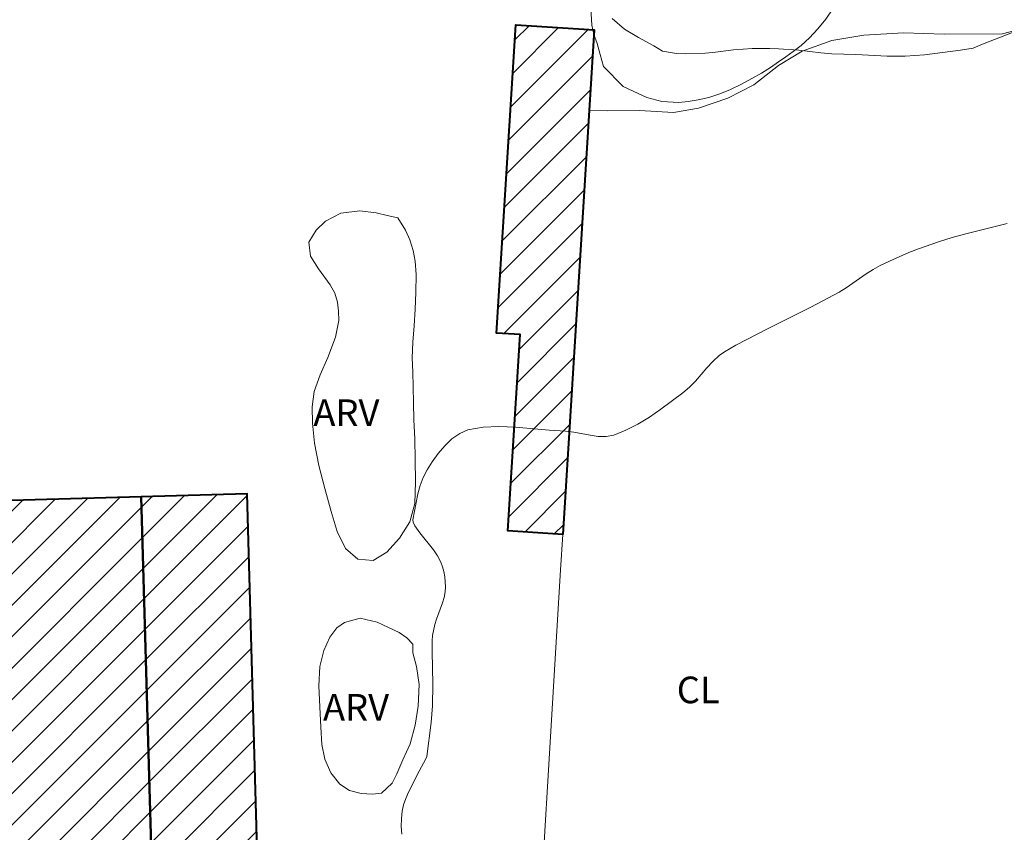
# Model space of a CAD drawing. Units: metres. Extents: x 278779 to 279294, y 1668238 to 1668803.
# Drawn here: x 279185 to 279240, y 1668550 to 1668596 of the extents above; entities that cross this region are included whole.
import ezdxf

# ---------------------------------------------------------------- set-up
doc = ezdxf.new("R2010")
doc.units = ezdxf.units.M
doc.header["$MEASUREMENT"] = 0
for name, color, linetype, lineweight, true_color in [('Cultura', 7, 'Orla8', 9, 0x00ff33), ('Curvas_Intermediarias', 7, 'Continuous', 9, 0x783c14), ('Curvas_Mestras', 7, 'Continuous', 20, 0x783c14), ('Topon_Cultura', 7, 'Continuous', 9, 0x00ff33), ('Topon_Vegetacao', 7, 'Continuous', 9, 0x00ff33), ('Vegetacao', 7, 'Orla8', 9, 0x00ff33)]:
    doc.layers.add(name, color=color, linetype=linetype, lineweight=lineweight, true_color=true_color)
for name, color, linetype, lineweight in [('Edificacoes_Notaveis_Hatch', 8, 'Continuous', 9), ('Escola_Publica_Privada', 7, 'Continuous', 40), ('Muro_Grade', 8, 'Continuous', 20)]:
    doc.layers.add(name, color=color, linetype=linetype, lineweight=lineweight)
doc.styles.add('Arial', font='arial.ttf', dxfattribs={"height": 1.5})
doc.styles.get("Standard").update_dxf_attribs({"font": 'arial.ttf'})
doc.linetypes.add('Orla8', pattern='A,6,-0.5,["V",Standard,S=1,R=0,X=-0.5,Y=-1],-0.5,6,-0.5,["V",Standard,S=1,R=0,X=-0.5,Y=-1],-0.5', length=14)

msp = doc.modelspace()

# ---------------------------------------------------------------- hatches: boundary and pattern name
at = {"layer": 'Edificacoes_Notaveis_Hatch'}
h = msp.add_hatch(dxfattribs=at)
h.set_pattern_fill('ANSI31', color=256, scale=10)
h.paths.add_polyline_path([(279215.527, 1668566.704), (279212.428, 1668566.897), (279213.118, 1668577.969), (279211.796, 1668578.051), (279212.879, 1668595.413), (279217.3, 1668595.138)])
h = msp.add_hatch(dxfattribs=at)
h.set_pattern_fill('ANSI31', color=256, scale=10)
h.paths.add_polyline_path([(279215.527, 1668566.704), (279212.428, 1668566.897), (279213.118, 1668577.969), (279211.796, 1668578.051), (279212.879, 1668595.413), (279217.3, 1668595.138)])
h = msp.add_hatch(dxfattribs=at)
h.set_pattern_fill('ANSI31', color=256, scale=10)
h.paths.add_polyline_path([(279192.818, 1668532.72), (279163.096, 1668531.871), (279160.896, 1668531.809), (279160.29, 1668531.791), (279159.259, 1668567.892), (279160.588, 1668567.93), (279191.789, 1668568.82)])
h = msp.add_hatch(dxfattribs=at)
h.set_pattern_fill('ANSI31', color=256, scale=10)
h.paths.add_polyline_path([(279192.818, 1668532.72), (279163.096, 1668531.871), (279160.896, 1668531.809), (279160.29, 1668531.791), (279159.259, 1668567.892), (279160.588, 1668567.93), (279191.789, 1668568.82)])
h = msp.add_hatch(dxfattribs=at)
h.set_pattern_fill('ANSI31', color=256, scale=10)
h.paths.add_polyline_path([(279191.789, 1668568.82), (279197.752, 1668568.99), (279198.768, 1668532.89), (279192.818, 1668532.72)])
h = msp.add_hatch(dxfattribs=at)
h.set_pattern_fill('ANSI31', color=256, scale=10)
h.paths.add_polyline_path([(279191.789, 1668568.82), (279197.752, 1668568.99), (279198.768, 1668532.89), (279192.818, 1668532.72)])

# ---------------------------------------------------------------- linework, layer by layer
at = {"layer": 'Cultura', "flags": 128}
msp.add_lwpolyline([(279217.016, 1668590.584), (279217.016, 1668590.584), (279218.048, 1668590.58), (279219.838, 1668590.595), (279221.764, 1668590.482), (279223.164, 1668590.718), (279224.827, 1668591.293), (279226.287, 1668592.043), (279227.667, 1668593.125), (279229, 1668593.925), (279230.669, 1668594.525), (279232.489, 1668594.843), (279234.719, 1668594.975), (279237.012, 1668594.889), (279240.281, 1668594.917), (279242.342, 1668595.46), (279243.872, 1668595.879), (279245.763, 1668596.01), (279246.652, 1668596.043), (279247.431, 1668596.486), (279248.287, 1668598.119), (279249.086, 1668599.799), (279250.195, 1668601.491), (279251.551, 1668601.614), (279254.392, 1668600.945), (279257.154, 1668600.358), (279261.848, 1668599.73), (279264.191, 1668599.331), (279266.226, 1668599.013), (279267.768, 1668598.802)], dxfattribs=at)
at = {"layer": 'Curvas_Intermediarias', "elevation": 36, "flags": 128}
msp.add_lwpolyline([(279240.558, 1668584.227), (279238.22, 1668583.64), (279237.446, 1668583.427), (279236.679, 1668583.193), (279235.564, 1668582.801), (279235.012, 1668582.584), (279233.928, 1668582.109), (279233.399, 1668581.85), (279233.001, 1668581.627), (279232.617, 1668581.378), (279231.483, 1668580.593), (279231.09, 1668580.356), (279229.488, 1668579.508), (279227.055, 1668578.286), (279225.262, 1668577.364), (279224.63, 1668576.992), (279224.337, 1668576.776), (279223.978, 1668576.45), (279223.645, 1668576.091), (279223.001, 1668575.345), (279222.663, 1668574.992), (279222.295, 1668574.676), (279221.054, 1668573.757), (279220.41, 1668573.317), (279219.751, 1668572.915), (279219.079, 1668572.57), (279218.394, 1668572.301), (279217.97, 1668572.221), (279217.526, 1668572.23), (279217.069, 1668572.296), (279216.14, 1668572.471), (279215.681, 1668572.517), (279214.752, 1668572.577), (279212.861, 1668572.752), (279211.931, 1668572.793), (279211.033, 1668572.753), (279210.184, 1668572.595), (279209.718, 1668572.397), (279209.281, 1668572.088), (279208.876, 1668571.699), (279208.507, 1668571.259), (279208.174, 1668570.796), (279207.882, 1668570.34), (279207.665, 1668569.918), (279207.498, 1668569.461), (279207.368, 1668568.983), (279207.083, 1668567.528), (279207.093, 1668567.391), (279207.197, 1668567.192), (279207.475, 1668566.799), (279208.241, 1668565.829), (279208.467, 1668565.494), (279208.654, 1668565.144), (279208.755, 1668564.883), (279208.83, 1668564.606), (279208.88, 1668564.32), (279208.907, 1668564.029), (279208.912, 1668563.741), (279208.896, 1668563.46), (279208.844, 1668563.15), (279208.756, 1668562.844), (279208.413, 1668561.931), (279208.318, 1668561.623), (279208.192, 1668561.015), (279208.167, 1668560.707), (279208.161, 1668560.098), (279208.204, 1668558.266), (279208.194, 1668557.047), (279208.119, 1668556.101), (279207.872, 1668554.188), (279207.817, 1668554.053), (279207.435, 1668553.359), (279206.844, 1668552.179), (279206.686, 1668551.829), (279206.561, 1668551.474), (279206.482, 1668551.113), (279206.441, 1668550.69), (279206.431, 1668550.254), (279206.454, 1668549.814)], dxfattribs=at)
at = {"layer": 'Curvas_Mestras', "elevation": 35, "flags": 128}
msp.add_lwpolyline([(279241.191, 1668595.113), (279239.162, 1668594.327), (279238.641, 1668594.107), (279237.921, 1668593.986), (279235.902, 1668593.728), (279234.809, 1668593.651), (279233.79, 1668593.66), (279232.031, 1668593.75), (279230.676, 1668593.775), (279230.067, 1668593.83), (279228.818, 1668593.986), (279227.68, 1668594.059), (279227.177, 1668594.076), (279226.189, 1668594.078), (279225.68, 1668594.05), (279225.145, 1668594.011), (279224.12, 1668593.873), (279223.568, 1668593.816), (279222.462, 1668593.778), (279221.934, 1668593.796), (279221.138, 1668593.937), (279220.646, 1668594.224), (279219.78, 1668594.696), (279219.008, 1668595.171), (279218.304, 1668595.777)], dxfattribs=at)
at = {"layer": 'Escola_Publica_Privada', "flags": 128}
for points in [[(279215.527, 1668566.704), (279212.428, 1668566.897), (279213.118, 1668577.969), (279211.796, 1668578.051), (279212.879, 1668595.413), (279217.3, 1668595.138)], [(279192.818, 1668532.72), (279191.789, 1668568.82), (279160.588, 1668567.93), (279159.259, 1668567.892), (279160.29, 1668531.791), (279160.896, 1668531.809), (279163.096, 1668531.871)], [(279191.789, 1668568.82), (279192.818, 1668532.72), (279198.768, 1668532.89), (279197.752, 1668568.99)]]:
    msp.add_lwpolyline(points, close=True, dxfattribs=at)
at = {"layer": 'Muro_Grade', "flags": 128}
msp.add_lwpolyline([(279217.3, 1668595.138), (279215.527, 1668566.704), (279215.402, 1668564.707), (279213.802, 1668538.082), (279212.648, 1668521.405), (279211.607, 1668507.33), (279211.142, 1668501.034), (279210.992, 1668499.015), (279210.671, 1668493.45), (279210.326, 1668487.473)], dxfattribs=at)
at = {"layer": 'Vegetacao', "flags": 128}
for points in [[(279217.816, 1668593.073), (279217.628, 1668593.751), (279217.458, 1668594.365), (279217.272, 1668594.875), (279217.16, 1668595.393), (279217.097, 1668596.347), (279217.094, 1668597.16), (279217.202, 1668598.125), (279217.348, 1668598.609), (279217.647, 1668599.398), (279218.065, 1668599.913), (279218.708, 1668600.592), (279219.115, 1668601.215), (279219.343, 1668601.696), (279219.767, 1668601.996), (279220.367, 1668602.228), (279220.954, 1668602.437), (279221.97, 1668602.646), (279222.59, 1668602.767), (279223.304, 1668602.921), (279224.066, 1668603.08), (279224.863, 1668603.173), (279225.728, 1668603.168), (279226.615, 1668603.067), (279227.425, 1668602.943), (279228.154, 1668602.762), (279228.741, 1668602.591), (279229.46, 1668602.243), (279230.021, 1668601.724), (279230.546, 1668600.956), (279230.827, 1668600.494), (279231.044, 1668599.969), (279231.169, 1668599.403), (279231.211, 1668598.806), (279231.195, 1668598.184), (279231.124, 1668597.541), (279230.985, 1668596.919), (279230.728, 1668596.327), (279230.335, 1668595.732), (279229.88, 1668595.2), (279229.424, 1668594.693), (279228.948, 1668594.261), (279228.492, 1668593.921), (279228.081, 1668593.621), (279227.665, 1668593.336), (279227.218, 1668593.018), (279226.723, 1668592.701), (279226.17, 1668592.394), (279225.581, 1668592.067), (279224.98, 1668591.78), (279224.364, 1668591.528), (279223.751, 1668591.33), (279223.144, 1668591.183), (279222.578, 1668591.09), (279222.056, 1668591.049), (279221.107, 1668591.101), (279220.26, 1668591.324), (279219.49, 1668591.67), (279218.921, 1668591.943)], [(279202.922, 1668578.765), (279202.899, 1668579.28), (279202.829, 1668579.785), (279202.688, 1668580.288), (279202.429, 1668580.773), (279201.772, 1668581.663), (279201.314, 1668582.385), (279201.228, 1668583.163), (279201.632, 1668583.853), (279202.164, 1668584.348), (279203.023, 1668584.806), (279204.089, 1668584.939), (279205.024, 1668584.82), (279205.632, 1668584.675), (279206.231, 1668584.534), (279206.658, 1668583.843), (279206.908, 1668583.305), (279207.105, 1668582.693), (279207.203, 1668582.094), (279207.274, 1668581.352), (279207.255, 1668580.339), (279207.214, 1668579.387), (279207.161, 1668578.447), (279207.08, 1668577.531), (279207.052, 1668576.655), (279207.088, 1668575.846), (279207.106, 1668575.025), (279207.109, 1668574.123), (279207.142, 1668573.158), (279207.198, 1668572.093), (279207.217, 1668570.926), (279207.233, 1668569.673), (279207.19, 1668568.443), (279206.917, 1668567.419), (279206.324, 1668566.496), (279205.619, 1668565.695), (279204.848, 1668565.231), (279203.988, 1668565.304), (279203.282, 1668565.913), (279202.817, 1668566.859), (279202.473, 1668568), (279202.118, 1668569.284), (279201.783, 1668570.581), (279201.546, 1668571.852), (279201.434, 1668572.981), (279201.413, 1668573.901), (279201.528, 1668574.757), (279201.861, 1668575.688), (279202.286, 1668576.676), (279202.72, 1668577.82)], [(279207.081, 1668560.04), (279207.282, 1668559.265), (279207.434, 1668558.248), (279207.388, 1668557.033), (279207.22, 1668555.964), (279206.932, 1668554.898), (279206.522, 1668553.997), (279206.173, 1668553.222), (279205.914, 1668552.687), (279205.314, 1668552.123), (279204.812, 1668552.069), (279204.166, 1668552.111), (279203.505, 1668552.266), (279202.967, 1668552.638), (279202.469, 1668553.268), (279202.125, 1668554.037), (279201.949, 1668554.87), (279201.906, 1668555.851), (279201.85, 1668556.993), (279201.788, 1668558.173), (279201.84, 1668559.265), (279202.061, 1668560.165), (279202.413, 1668560.917), (279202.805, 1668561.442), (279203.223, 1668561.749), (279204.11, 1668561.979), (279205.072, 1668561.768), (279205.718, 1668561.45), (279206.312, 1668561.174), (279206.734, 1668560.883), (279207.08, 1668560.526)]]:
    msp.add_lwpolyline(points, close=True, dxfattribs=at)

# ---------------------------------------------------------------- texts
at = {"layer": 'Topon_Cultura', "style": 'Arial'}
msp.add_text('CL', height=1.5, dxfattribs=at).set_placement((279221.944, 1668557.192))
at = {"layer": 'Topon_Vegetacao', "style": 'Arial'}
for p in [(279201.477, 1668572.811), (279202.021, 1668556.211)]:
    msp.add_text('ARV', height=1.5, dxfattribs=at).set_placement(p)

doc.saveas('drawing.dxf')
